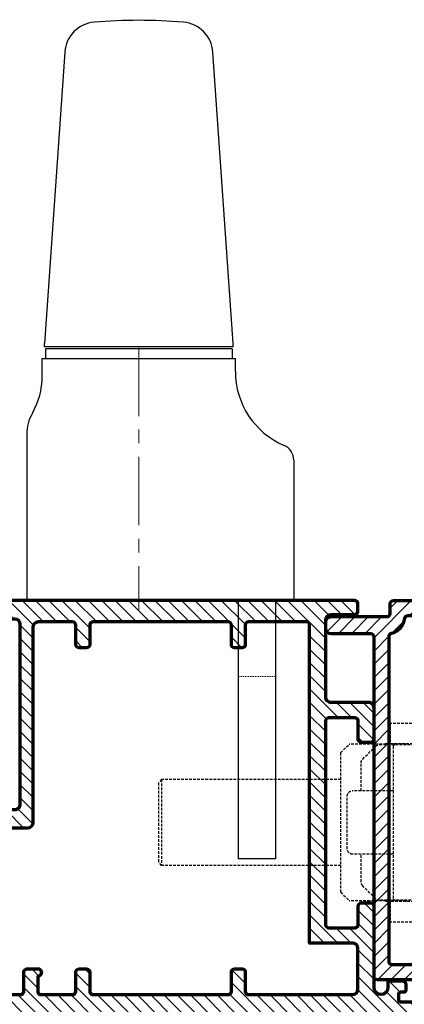
# Model space of a CAD drawing. Units: millimetres. Extents: x -1311 to 8132, y -6693 to 1796.
# Drawn here: x 1422 to 1458, y -2966 to -2875 of the extents above; entities that cross this region are included whole.
import ezdxf

# ---------------------------------------------------------------- set-up
doc = ezdxf.new("R2010")
doc.units = ezdxf.units.MM
doc.header["$MEASUREMENT"] = 0
doc.linetypes.add('CENTER', pattern=[50.800000000000004, 31.75, -6.35, 6.35, -6.35])
doc.linetypes.add('HIDDEN', pattern=[0.375, 0.25, -0.125])
doc.layers.add('02___PRT_ALL_AXES', color=7, linetype='Continuous')
for name, color, linetype, lineweight in [('1外框线', 7, 'Continuous', 30), ('4中心线', 1, 'CENTER', 9), ('Aluminium-Contour', 2, 'Continuous', 70), ('HI', 5, 'HIDDEN', 13)]:
    doc.layers.add(name, color=color, linetype=linetype, lineweight=lineweight)
doc.styles.add('ROMANS', font='romans.shx', dxfattribs={"width": 0.7})
doc.dimstyles.new('TRT-1', dxfattribs={"dimtxt": 3, "dimasz": 2.5, "dimexe": 1, "dimexo": 1, "dimgap": 1, "dimtad": 1, "dimdec": 1, "dimzin": 12, "dimdsep": 46, "dimtxsty": 'ROMANS', "dimcen": 0, "dimclrd": 8, "dimclre": 8, "dimclrt": 1, "dimazin": 3, "dimtfac": 1, "dimtdec": 1, "dimtmove": 2, "dimatfit": 3, "dimfxl": 1, "dimarcsym": 0})

# ---------------------------------------------------------------- blocks, each defined once
blk = doc.blocks.new('CDQ17')
at = {"color": 8, "linetype": 'HIDDEN'}
for p, q in [((4.5, 9.249999999999545), (8.581966011195618, 9.25)), ((4.5, 9.249999999999545), (4.5, 7.69999999999709)), ((4.599999999998545, 7.350000000005821), (4.599999999998545, 9.249999999999545)), ((9.47639320219605, 8.697213595500216), (10.59442719099752, 6.461145617999136)), ((7.940325224699336, 7.350000000005821), (4.599999999998545, 7.350000000005821)), ((6.099999999998545, 7.25), (6.099999999998545, 7.350000000005821)), ((0, 6.499999999999545), (0.7999999999956344, 7.300000000002456)), ((0, 6.499999999999545), (0, -6.5)), ((6.099999999998545, 7.30000000000291), (0.7999999999956344, 7.300000000002456)), ((3.253553390597517, 7.103553390508296), (2.046446609398117, 5.896446609403483)), ((7.690983005595626, 7.25), (3.607106781200855, 7.249999999999545)), ((4.899999999994179, 7.05000000000291), (4.899999999994179, -7.05000000000291)), ((8.138196601095842, 6.973606797706452), (8.74721359549585, 5.755572809008299)), ((8.387538820199552, 7.073606797697721), (8.947213595500216, 5.954257247198257)), ((1.899999999994179, 5.542893218807421), (1.899999999994179, 2.94999999999709)), ((8.799999999995634, -5.531966011301847), (8.799999999995634, 5.531966011199984)), ((9, 5.730650449506356), (9, -5.730650449491804)), ((10.69999999999709, 6.013932022498921), (10.69999999999709, -6.013932022498921)), ((9, 4.7470562748058), (8.799999999995634, 4.54705627480871)), ((-16.70000000000437, 4), (-17, 3.69999999999709)), ((-17, -3.69999999999709), (-17, 3.69999999999709)), ((-16.70000000000437, -4), (-16.70000000000437, 4)), ((0.5999999999985448, 2.449912588795996), (0.5999999999985448, -2.44991258889786)), ((1.899999999994179, -2.94999999999709), (1.899999999994179, -5.542893218895188)), ((-16.70000000000437, -4), (-17, -3.69999999999709)), ((9, -4.747056274893112), (8.799999999995634, -4.547056274896022)), ((2.046446609398117, -5.89644660949125), (3.253553390597517, -7.103553390596062)), ((8.138196601095842, -6.973606797793764), (8.74721359549585, -5.755572808993747)), ((8.947213595500216, -5.95425724730012), (8.387538820199552, -7.073606797799584)), ((0, -6.5), (0.7999999999956344, -7.30000000000291)), ((6.099999999998545, -7.30000000000291), (0.7999999999956344, -7.30000000000291)), ((3.607106781200855, -7.25), (7.690983005595626, -7.25)), ((6.099999999998545, -7.349999999991269), (6.099999999998545, -7.25)), ((10.59442719099752, -6.461145617999136), (9.47639320219605, -8.697213595500216)), ((4.5, -9.25), (4.5, -7.69999999999709)), ((4.599999999998545, -7.349999999991269), (7.940325224699336, -7.349999999991269)), ((4.599999999998545, -9.25), (4.599999999998545, -7.349999999991269)), ((4.5, -9.25), (8.581966011195618, -9.25))]:
    blk.add_line(p, q, dxfattribs=at)
for centre, radius, start, end in [((8.581966011195618, 8.25), 1, 26.56505117703138, 90), ((4.099999999998545, 7.69999999999709), 0.4, 270, 0), ((7.940325224699336, 6.850000000005821), 0.5, 26.56505117703138, 90), ((3.607106781200855, 6.749999999999545), 0.5, 90, 134.9999999992815), ((5.099999999998545, 7.05000000000291), 0.2, 90, 180), ((7.690983005595626, 6.75), 0.5, 26.56505117423486, 90), ((9.69999999999709, 6.013932022498921), 1, 0, 26.56505117703138), ((2.399999999994179, 5.542893218807421), 0.5, 134.9999999992815, 180), ((8.299999999995634, 5.531966011199984), 0.5, 0, 26.5650511686418), ((8.5, 5.730650449506356), 0.5, 0, 26.56505117703138), ((1.099999999998545, 2.44999999999709), 0.5, 90, 180.0022918961568), ((1.099999999998545, -2.44999999999709), 0.5, 179.9977081038432, 270), ((2.399999999994179, -5.542893218895188), 0.5, 180, 225.0000000007185), ((8.299999999995634, -5.531966011301847), 0.5, 333.4349488266973, 0), ((8.5, -5.730650449491804), 0.5, 333.4349488229686, 0), ((9.69999999999709, -6.013932022498921), 1, 333.4349488229686, 0), ((3.607106781200855, -6.75), 0.5, 225.0000000007185, 270), ((4.099999999998545, -7.69999999999709), 0.4, 0, 90), ((5.099999999998545, -7.05000000000291), 0.2, 180, 270), ((7.690983005595626, -6.75), 0.5, 270, 333.434948824833), ((7.940325224699336, -6.849999999991269), 0.5, 270, 333.4349488229686), ((8.581966011195618, -8.25), 1, 270, 333.4349488229686)]:
    blk.add_arc(centre, radius, start, end, dxfattribs=at)
at = {"layer": '02___PRT_ALL_AXES', "color": 8, "linetype": 'HIDDEN'}
for p, q in [((0, 4), (-16.70000000000437, 4)), ((4.899999999994179, 2.94999999999709), (1.099999999998545, 2.94999999999709)), ((4.899999999994179, -2.94999999999709), (1.099999999998545, -2.94999999999709)), ((0, -4), (-16.70000000000437, -4))]:
    blk.add_line(p, q, dxfattribs=at)
blk = doc.blocks.new('nart')
at = {"color": 7, "linetype": 'Continuous'}
for p, q in [((18685.29693902693, 26244.60595020692), (18688.79693902693, 26244.60595020692)), ((18685.29693902693, 26220.50595020692), (18685.29693902693, 26244.60595020692)), ((18688.79693902693, 26220.50595020692), (18688.79693902693, 26244.60595020692)), ((18689.24693902688, 26196.90595024672), (18689.24693902688, 26196.60595020762)), ((18689.24693902689, 26196.60595020762), (18691.14523710565, 26169.4590229274)), ((18689.24712804778, 26196.90595020692), (18706.84675000608, 26196.90595020692)), ((18704.94864094818, 26169.4590229274), (18706.84693902688, 26196.60595020671)), ((18706.84693902688, 26196.90595016722), (18706.84693902688, 26196.60595020671))]:
    blk.add_line(p, q, dxfattribs=at)
for p, q in [((18689.34694080894, 26197.10595020692), (18689.34694080894, 26198.00595020691)), ((18689.34694080894, 26197.10595020692), (18698.04694080894, 26197.10595020692)), ((18698.04694080894, 26197.10595020692), (18706.74694080894, 26197.10595020692)), ((18706.74694080894, 26197.10595020692), (18706.74694080894, 26198.00595020691))]:
    blk.add_line(p, q)
for centre, radius, start, end in [((18694.13792925642, 26169.66829234864), 3, 183.9999999998786, 265.2291748786521), ((18701.9559487974, 26169.66829234864), 3, 274.7708251217661, 356.0000000001214), ((18698.04693902688, 26216.50545326402), 50, 265.2291748786521, 274.7708251217661)]:
    blk.add_arc(centre, radius, start, end, dxfattribs=at)
at = {"layer": '1外框线'}
for p, q in [((18708.49693902693, 26220.50595020692), (18683.59693902693, 26220.50595020692)), ((18683.59693902693, 26207.4742459003), (18683.59693902693, 26220.50595020692)), ((18708.49693902693, 26205.08374623174), (18708.49693902693, 26220.50595020692)), ((18689.04696423054, 26199.20381032571), (18689.04694080894, 26198.00595020691)), ((18707.04708180886, 26199.66995144205), (18707.04696211699, 26198.00595020691)), ((18707.04696211699, 26198.00595020691), (18689.04694080894, 26198.00595020691))]:
    blk.add_line(p, q, dxfattribs=at)
for centre, radius, start, end in [((18685.09693902693, 26207.4742459003), 1.5, 180, 246.7688446269345), ((18681.54696423197, 26199.20395697215), 7.500000000000003, 359.9988797039013, 66.7688446269345), ((18704.49693902693, 26205.08374623174), 4, 330.2473163928275, 0), ((18714.04642072641, 26199.62517437807), 6.999482142863171, 150.2473163928275, 179.6334651289942)]:
    blk.add_arc(centre, radius, start, end, dxfattribs=at)
at = {"layer": '4中心线', "color": 1, "ltscale": 0.2000000029802322}
blk.add_line((18698.04693902693, 26197.00595020691), (18698.04693902693, 26221.50595020691), dxfattribs=at)
at = {"layer": 'HI', "ltscale": 0.5}
blk.add_line((18685.29693902693, 26227.60595020692), (18688.79693902693, 26227.60595020692), dxfattribs=at)
blk = doc.blocks.new('*D114')
at = {"color": 8, "lineweight": -2, "transparency": 16777216}
for p, q in [((1228.722546955524, -2960.564475082235), (1228.722546955524, -3007.643569956148)), ((1727.009777418535, -2960.564475082235), (1727.009777418535, -3007.643569956148)), ((1231.222546955524, -3006.643569956148), (1724.509777418535, -3006.643569956148))]:
    blk.add_line(p, q, dxfattribs=at)
at = {"color": 8, "transparency": 16777216}
for points in [[(1231.222546955524, -3006.226903289481), (1231.222546955524, -3007.060236622815), (1228.722546955524, -3006.643569956148)], [(1724.509777418535, -3006.226903289481), (1724.509777418535, -3007.060236622815), (1727.009777418535, -3006.643569956148)]]:
    blk.add_solid(points, dxfattribs=at)
at = {"layer": 'DEFPOINTS', "color": 0, "transparency": 16777216}
for p in [(1228.722546955524, -2959.564475082235), (1727.009777418535, -2959.564475082235), (1727.009777418535, -3006.643569956148)]:
    blk.add_point(p, dxfattribs=at)
at = {"color": 1, "transparency": 16777216, "insert": (1477.866162187029, -3004.143569956148), "char_height": 3, "attachment_point": 5, "style": 'ROMANS'}
blk.add_mtext('{\\W0.8;Outer frame W}', dxfattribs=at)
blk = doc.blocks.new('A$C3B4B6D86')
h = blk.add_hatch()
h.set_pattern_fill('ANSI31', color=256, scale=7)
h.set_pattern_definition([(45, (0, 0), (-0.618718433538229, 0.6187184335382291), [])])
edge = h.paths.add_edge_path()
edge.add_arc((-85.07821451935382, 10.20096771287621), 0.5000000000008527, 270.0000000000196, 360.0000000000065)
edge.add_line((-84.57821451935297, 10.20096771287626), (-84.57821451935274, 11.40096771287881))
edge.add_arc((-84.27821451935256, 11.40096771287881), 0.3000000000001819, 90, 180, ccw=False)
edge.add_line((-84.27821451935256, 11.70096771287899), (-83.57622785063745, 11.70096771287899))
edge.add_arc((-83.57622785063734, 10.70096771287911), 0.9999999999998863, -6.480149750132114e-12, 90.00000000000648, ccw=False)
edge.add_line((-82.57622785063745, 10.70096771287899), (-82.57622785064063, -7.199032287198861))
edge.add_arc((-82.27622785064068, -7.199032287198179), 0.2999999999999545, 180.0000000001303, 270.0000000036042)
edge.add_line((-82.27622785062181, -7.499032287198133), (-75.27622785063636, -7.499032286921647))
edge.add_arc((-75.27622785063636, -7.199032286922375), 0.2999999999992724, 270, 360)
edge.add_line((-74.97622785063709, -7.199032286922375), (-74.97622785063709, -6.248963611214094))
edge.add_line((-74.97622785063709, -6.248963611214094), (-73.57622785063927, -6.248963611214094))
edge.add_arc((-73.57622785064041, -6.548963611217687), 0.3000000000035925, 8.250822247646283e-10, 89.99999999978291, ccw=False)
edge.add_line((-73.27622785063681, -6.548963611213367), (-73.27622785063818, -7.048963611214276))
edge.add_arc((-73.4762278506389, -7.048963611214276), 0.2000000000007276, -90.00000000052108, 0, ccw=False)
edge.add_line((-73.47622785064073, -7.248963611215004), (-73.77622785063272, -7.248963611215004))
edge.add_arc((-73.77622785063295, -7.448963611217778), 0.200000000002774, 89.99999999993486, 179.9999999983715)
edge.add_line((-73.97622785063572, -7.448963611212093), (-73.9762278506389, -7.999032287130831))
edge.add_arc((-73.77622785064, -7.99903228713265), 0.1999999999989086, 179.9999999994789, 270.0000000005211)
edge.add_line((-73.77622785063818, -8.199032287131558), (-67.37622785063877, -8.199032287135196))
edge.add_arc((-67.37622785063877, -7.999032287134469), 0.2000000000007276, 270, 360)
edge.add_line((-67.17622785063804, -7.999032287134469), (-67.17622785063622, -7.449032287135196))
edge.add_arc((-67.37622785063331, -7.449032287135196), 0.1999999999970896, 0, 90)
edge.add_line((-67.37622785063331, -7.249032287138107), (-67.92622785063804, -7.249032287134469))
edge.add_arc((-67.92622785063804, -7.04903228713556), 0.1999999999989086, 180.0000000005211, 270, ccw=False)
edge.add_line((-68.12622785063695, -7.049032287137379), (-68.12622785063877, -6.199032287118825))
edge.add_arc((-67.92622785063986, -6.199032287117006), 0.1999999999989086, 90, 180.0000000005211, ccw=False)
edge.add_line((-67.92622785063986, -5.999032287118098), (-64.6262278506365, -5.999032287118098))
edge.add_arc((-64.6262278506365, -6.29903228711737), 0.2999999999992724, 0, 90, ccw=False)
edge.add_line((-64.32622785063722, -6.29903228711737), (-64.32622785063722, -6.699032287126101))
edge.add_arc((-64.6262278506365, -6.699032287126101), 0.2999999999992724, -90, 0, ccw=False)
edge.add_line((-64.6262278506365, -6.999032287125374), (-65.17622785063975, -6.99903228713265))
edge.add_arc((-65.17622785063793, -7.299032287131922), 0.2999999999992724, 90.0000000003474, 180)
edge.add_line((-65.4762278506372, -7.299032287131922), (-65.4762278506372, -7.899032287123191))
edge.add_arc((-65.17622785063793, -7.899032287123191), 0.2999999999992724, 180, 270)
edge.add_line((-65.17622785063793, -8.199032287122463), (-60.17622785063656, -8.199032287122463))
edge.add_arc((-60.17622785063656, -7.899032287123191), 0.2999999999992724, 270, 360)
edge.add_line((-59.87622785063729, -7.899032287123191), (-59.87622785063729, -7.299032287131922))
edge.add_arc((-60.17622785063656, -7.299032287131922), 0.2999999999992724, 0, 90)
edge.add_line((-60.17622785063656, -6.99903228713265), (-60.72622785063982, -6.999032287125374))
edge.add_arc((-60.726227850638, -6.699032287126101), 0.2999999999992724, 180, 269.9999999996526, ccw=False)
edge.add_line((-61.02622785063727, -6.699032287126101), (-61.02622785063727, -6.29903228711737))
edge.add_arc((-60.726227850638, -6.29903228711737), 0.2999999999992724, 89.99999999965257, 180, ccw=False)
edge.add_line((-60.72622785063618, -5.999032287118098), (-58.876227850634, -5.99903228713265))
edge.add_arc((-58.87622785063581, -6.299032287131922), 0.2999999999992724, 0, 89.99999999965257, ccw=False)
edge.add_line((-58.57622785063654, -6.299032287131922), (-58.57622785063654, -9.199032287135196))
edge.add_arc((-58.87622785063581, -9.199032287135196), 0.2999999999992724, -90, 0, ccw=False)
edge.add_line((-58.87622785063581, -9.499032287134469), (-138.0762278506293, -9.499032287127193))
edge.add_arc((-138.0762278506293, -8.999032287127193), 0.5, 180.0000000004169, 270, ccw=False)
edge.add_line((-138.5762278506293, -8.99903228713083), (-138.5762278506438, -6.499032287141745))
edge.add_arc((-138.0762278506438, -6.499032287138107), 0.5, 90.00000000020839, 180.0000000004169, ccw=False)
edge.add_line((-138.0762278506456, -5.999032287138107), (-136.3262278505902, -5.999032287127193))
edge.add_arc((-136.3262278505892, -6.499032287127193), 0.5, -89.99999999916622, 90.00000000010431, ccw=False)
edge.add_line((-136.326227850582, -6.999032287127193), (-136.6762278506668, -6.999032287153568))
edge.add_arc((-136.676227850649, -7.299032287153841), 0.3000000000002725, 90.00000000340347, 180.0000000008512)
edge.add_line((-136.9762278506493, -7.299032287158298), (-136.9762278506411, -7.899032287145928))
edge.add_arc((-136.6762278506408, -7.899032287142177), 0.3000000000002956, 180.0000000007165, 269.999999999848)
edge.add_line((-136.6762278506416, -8.199032287142472), (-131.6762278506425, -8.199032287149748))
edge.add_arc((-131.6762278506424, -7.899032287149444), 0.3000000000003045, 269.9999999999783, 360.000000000324)
edge.add_line((-131.3762278506421, -7.899032287147747), (-131.3762278506448, -7.299032287134651))
edge.add_arc((-131.6762278506451, -7.299032287135651), 0.3000000000002672, 1.910029104706523e-10, 90.00000000076537)
edge.add_line((-131.6762278506491, -6.999032287135378), (-132.0262278506302, -6.999032287141745))
edge.add_arc((-132.0262278506289, -6.499032287141745), 0.5, 90.00000000041689, 269.9999999998437, ccw=False)
edge.add_line((-132.0262278506325, -5.999032287141745), (-129.0262278506407, -5.999032287149021))
edge.add_arc((-129.0262278506425, -6.299032287148293), 0.2999999999992724, 0, 89.99999999965257, ccw=False)
edge.add_line((-128.7262278506432, -6.299032287148293), (-128.7262278506414, -7.049032287122827))
edge.add_arc((-128.9262278506421, -7.049032287122827), 0.2000000000007276, -90, 0, ccw=False)
edge.add_line((-128.9262278506421, -7.249032287123555), (-129.4762278506469, -7.249032287127193))
edge.add_arc((-129.4762278506469, -7.449032287124282), 0.1999999999970896, 90, 180)
edge.add_line((-129.676227850644, -7.449032287124282), (-129.676227850644, -7.999032287123555))
edge.add_arc((-129.4762278506432, -7.999032287123555), 0.2000000000007276, 180, 270)
edge.add_line((-129.4762278506432, -8.199032287124282), (-123.0762278506411, -8.199032287167938))
edge.add_arc((-123.0762278506415, -7.999032287168575), 0.1999999999993634, 270.0000000001303, 360.0000000003909)
edge.add_line((-122.8762278506422, -7.999032287167211), (-122.8762278506458, -7.44896361125393))
edge.add_arc((-123.0762278506486, -7.448963611254158), 0.200000000002774, 6.513775987546937e-11, 89.99999999980459)
edge.add_line((-123.0762278506479, -7.248963611251384), (-123.3762278506422, -7.248963611251384))
edge.add_arc((-123.376227850642, -7.048963611250883), 0.2000000000005002, 179.9999999999349, 269.99999999993486, ccw=False)
edge.add_line((-123.5762278506425, -7.048963611250656), (-123.5762278506438, -6.54896361126157))
edge.add_arc((-123.2762278506402, -6.548963611261343), 0.3000000000035925, 89.99999999995657, 180.0000000000434, ccw=False)
edge.add_line((-123.27622785064, -6.24896361125775), (-121.8762278506458, -6.24896361125775))
edge.add_line((-121.8762278506458, -6.24896361125775), (-121.876227850644, -6.849032287120281))
edge.add_arc((-121.2262278506425, -6.849032287120281), 0.6500000000014552, 180, 360)
edge.add_line((-120.5762278506411, -6.849032287120281), (-120.5762278506347, 0.7009677128717158))
edge.add_arc((-120.2762278506355, 0.7009677128717158), 0.2999999999992724, 89.99999999895778, 180, ccw=False)
edge.add_line((-120.27622785063, 1.000967712870988), (-119.3762090102348, 1.000967712856436))
edge.add_arc((-119.3762090102384, 0.7009677128571639), 0.2999999999992724, 6.947971087356564e-10, 89.9999999993052, ccw=False)
edge.add_line((-119.0762090102392, 0.7009677128608018), (-119.0762090102246, -0.9990322871426542))
edge.add_arc((-118.7762090102235, -0.9990322871408353), 0.3000000000010914, 180.0000000003474, 270)
edge.add_line((-118.7762090102235, -1.299032287141927), (-116.3762090102312, -1.299032287123737))
edge.add_arc((-116.3762090102339, -0.9990322871244643), 0.2999999999992724, 270.0000000005211, 360)
edge.add_line((-116.0762090102346, -0.9990322871244643), (-116.0762090102364, 18.00096771285553))
edge.add_arc((-116.3762090102357, 18.00096771285553), 0.2999999999992724, 0, 89.9999999991315)
edge.add_line((-116.3762090102312, 18.3009677128548), (-118.7762090102217, 18.30096771287299))
edge.add_arc((-118.7762090102235, 18.0009677128719), 0.3000000000010914, 89.9999999996526, 179.9999999996526)
edge.add_line((-119.0762090102246, 18.00096771287372), (-119.0762090102392, 16.30096771287754))
edge.add_arc((-119.3762090102384, 16.30096771288117), 0.2999999999992724, 270.00000000104217, 359.9999999993052, ccw=False)
edge.add_line((-119.376209010233, 16.0009677128819), (-120.27622785063, 16.00096771286735))
edge.add_arc((-120.2762278506336, 16.30096771286844), 0.3000000000010914, 180.0000000003474, 270.0000000006948, ccw=False)
edge.add_line((-120.5762278506347, 16.30096771286662), (-120.5762278506375, 19.20096771286444))
edge.add_arc((-120.0762278506375, 19.20096771286626), 0.5, 89.99999999979161, 180.0000000002084, ccw=False)
edge.add_line((-120.0762278506356, 19.70096771286626), (-116.5762090102437, 19.70096771285898))
edge.add_arc((-116.5762090102417, 20.20096771285921), 0.5000000000002274, 269.9999999997655, 360.0000000001824)
edge.add_line((-116.0762090102414, 20.2009677128608), (-116.0762090102555, 27.40096771287153))
edge.add_arc((-116.5762090102573, 27.40096771286971), 0.500000000001819, 2.084408316036347e-10, 90.00000000010422)
edge.add_line((-116.5762090102583, 27.90096771287153), (-118.7762278506291, 27.90096771286971))
edge.add_arc((-118.7762278506309, 28.20096771286899), 0.2999999999992724, 180.0000000006948, 270.00000000034737, ccw=False)
edge.add_line((-119.0762278506302, 28.20096771286535), (-119.0762278506411, 28.90096771287426))
edge.add_arc((-118.7762278506418, 28.9009677128779), 0.2999999999992724, 90, 180.0000000006948, ccw=False)
edge.add_line((-118.7762278506418, 29.20096771287717), (-82.87622785063854, 29.20096771286626))
edge.add_arc((-82.87622785063803, 28.90096771286636), 0.2999999999998977, 1.1942802302655764e-10, 90.00000000009771, ccw=False)
edge.add_line((-82.57622785063813, 28.90096771286699), (-82.57622785063836, 26.70096771287899))
edge.add_arc((-83.57622785063836, 26.70096771287899), 1, -90, 0, ccw=False)
edge.add_line((-83.57622785063836, 25.70096771287899), (-84.27821451935256, 25.70096771287899))
edge.add_arc((-84.27821451935279, 26.00096771287849), 0.2999999999994998, 180.0000000000434, 270.0000000000434, ccw=False)
edge.add_line((-84.57821451935229, 26.00096771287826), (-84.57821451935251, 27.20096771287899))
edge.add_arc((-84.87821451935216, 27.20096771287862), 0.2999999999996419, 7.192294319691418e-11, 90.00000000014656)
edge.add_line((-84.87821451935292, 27.50096771287826), (-87.07622788919457, 27.50096771287554))
edge.add_arc((-87.07622788919366, 27.00096771287554), 0.5, 90.00000000010422, 179.9999999998958)
edge.add_line((-87.57622788919366, 27.00096771287645), (-87.57622788922367, 10.20096771287899))
edge.add_arc((-87.07622788922367, 10.20096771287808), 0.5, 179.9999999998958, 270)
edge.add_line((-87.07622788922367, 9.700967712878082), (-85.07821451935365, 9.700967712875354))
edge = h.paths.add_edge_path(flags=16)
edge.add_arc((-87.62622788923386, -7.199032287144291), 0.3000000000029104, 180, 270, ccw=False)
edge.add_line((-87.92622788923677, -7.199032287144291), (-87.92622788924041, -5.399032287140471))
edge.add_arc((-88.22622788922877, -5.399032287140471), 0.2999999999883585, 0, 89.9999999993052)
edge.add_line((-88.22622788922513, -5.099032287152113), (-89.22622788920603, -5.099032287135742))
edge.add_arc((-89.2262278892108, -5.449032287136106), 0.3500000000003638, 89.99999999921835, 270.0000000000372)
edge.add_line((-89.22622788921058, -5.79903228713647), (-89.22622788923059, -7.199032287166119))
edge.add_arc((-89.5262278892335, -7.199032287162481), 0.3000000000029104, 270, 359.9999999993052, ccw=False)
edge.add_line((-89.5262278892335, -7.499032287165392), (-92.47622788921285, -7.499032287163573))
edge.add_arc((-92.47622788920495, -7.199032287153216), 0.3000000000103569, 179.9999999984693, 269.9999999984909, ccw=False)
edge.add_line((-92.7762278892153, -7.199032287145201), (-92.77622788921894, -5.399032287139562))
edge.add_arc((-93.0762278892073, -5.399032287140471), 0.2999999999883585, 1.737006930104013e-10, 89.9999999991315)
edge.add_line((-93.07622788920276, -5.099032287152113), (-93.7762278891962, -5.099032287141199))
edge.add_arc((-93.77622788920075, -5.399032287133195), 0.2999999999919964, 89.9999999991315, 179.9999999994789)
edge.add_line((-94.07622788919275, -5.399032287130467), (-94.07622788920935, -7.19903228716521))
edge.add_arc((-94.37622788921209, -7.199032287162652), 0.3000000000027399, 270.00000000001086, 359.9999999995115, ccw=False)
edge.add_line((-94.37622788921203, -7.499032287165392), (-106.9762090101678, -7.49903228715084))
edge.add_arc((-106.9762090101678, -7.199032287151567), 0.2999999999992724, 180, 270, ccw=False)
edge.add_line((-107.2762090101671, -7.199032287151567), (-107.2762090101708, -5.399032287133195))
edge.add_arc((-107.5762090101755, -5.399032287131377), 0.3000000000047294, 359.9999999996526, 450.0000000013896)
edge.add_line((-107.5762090101828, -5.099032287126647), (-108.276209010173, -5.099032287148475))
edge.add_arc((-108.2762090101698, -5.399032287149623), 0.3000000000011482, 90.00000000061881, 180.0000000003365)
edge.add_line((-108.5762090101709, -5.399032287151385), (-108.5762090101591, -7.199032287140653))
edge.add_arc((-108.8762090101648, -7.199032287154296), 0.3000000000056389, -89.99999999791561, 2.605474946903996e-09, ccw=False)
edge.add_line((-108.8762090101538, -7.499032287159935), (-118.5762090102301, -7.49903228711446))
edge.add_arc((-118.5762090102273, -6.99903228711446), 0.5, 180, 269.99999999968736, ccw=False)
edge.add_line((-119.0762090102273, -6.99903228711446), (-119.0762090102273, -3.199032287129739))
edge.add_arc((-118.5762090102273, -3.199032287129739), 0.5, 90.00000000020839, 180, ccw=False)
edge.add_line((-118.5762090102291, -2.699032287129739), (-114.5762090101809, -2.699032287114278))
edge.add_line((-114.5762090101809, -2.699032287114278), (-114.5762090101659, 26.90096771288881))
edge.add_arc((-114.2762090101662, 26.90096771288836), 0.2999999999997272, 90, 179.9999999999131, ccw=False)
edge.add_line((-114.2762090101662, 27.20096771288809), (-108.8762090101657, 27.20096771288627))
edge.add_arc((-108.8762090101657, 26.900967712887), 0.2999999999992724, 0, 90, ccw=False)
edge.add_line((-108.5762090101664, 26.900967712887), (-108.5762090101664, 25.10096771287044))
edge.add_arc((-108.2762090101671, 25.10096771287044), 0.2999999999992724, 180, 270)
edge.add_line((-108.2762090101671, 24.80096771287117), (-107.5762090101446, 24.80096771286935))
edge.add_arc((-107.5762090101436, 25.10096771286857), 0.2999999999992156, 269.9999999998155, 360.0000000003583)
edge.add_line((-107.2762090101444, 25.10096771287044), (-107.2762090101598, 26.90096771287608))
edge.add_arc((-106.976209010166, 26.9009677128779), 0.2999999999938154, 90.00000000034743, 180.0000000003474, ccw=False)
edge.add_line((-106.9762090101678, 27.20096771287172), (-94.37622788921021, 27.20096771287535))
edge.add_arc((-94.37622788921021, 26.90096771287244), 0.3000000000029104, 5.210836206970271e-10, 90, ccw=False)
edge.add_line((-94.0762278892073, 26.90096771287517), (-94.0762278891907, 25.10096771284589))
edge.add_arc((-93.77622788919831, 25.10096771284901), 0.2999999999923944, 180.0000000005971, 270.0000000009228)
edge.add_line((-93.77622788919348, 24.80096771285662), (-93.07622788920048, 24.80096771286753))
edge.add_arc((-93.07622788920486, 25.10096771285527), 0.2999999999877332, 270.0000000008359, 359.9999999999457)
edge.add_line((-92.77622788921713, 25.10096771285498), (-92.77622788921303, 26.90096771285516))
edge.add_arc((-92.4762278892108, 26.90096771285494), 0.3000000000022283, 89.99999999995657, 179.9999999999566, ccw=False)
edge.add_line((-92.47622788921058, 27.20096771285716), (-89.27622788922395, 27.20096771287172))
edge.add_arc((-89.27622788920962, 26.70096771283829), 0.5000000000334239, 3.204775111953495e-09, 90.00000000164152, ccw=False)
edge.add_line((-88.7762278891762, 26.70096771286626), (-88.7762278891762, 8.500967712878264))
edge.add_arc((-88.27622788917643, 8.500967712878037), 0.4999999999997726, 179.9999999999739, 269.9999999999218)
edge.add_line((-88.27622788917711, 8.000967712878264), (-85.07622785063836, 8.000967712875536))
edge.add_arc((-85.07622785063927, 7.500967712875536), 0.5, 0, 89.9999999998958, ccw=False)
edge.add_line((-84.57622785063927, 7.500967712875536), (-84.57622785064655, -7.199032287147929))
edge.add_arc((-84.87622785064764, -7.19903228714611), 0.3000000000010914, 270.00000000034737, 359.9999999996526, ccw=False)
edge.add_line((-84.87622785064582, -7.499032287147202), (-87.62622788923386, -7.499032287147202))
at = {"layer": 'Aluminium-Contour', "color": 3}
for points in [[(-85.07821451935365, 9.700967712875354, 0.4142135623730284), (-84.57821451935297, 10.20096771287626), (-84.57821451935274, 11.40096771287881, -0.414213562373095), (-84.27821451935256, 11.70096771287899), (-83.57622785063745, 11.70096771287899, -0.4142135623731616), (-82.57622785063745, 10.70096771287899), (-82.57622785064063, -7.199032287198861, 0.414213562390854), (-82.27622785062181, -7.499032287198133), (-75.27622785063636, -7.499032286921647, 0.414213562373095), (-74.97622785063709, -7.199032286922375), (-74.97622785063709, -6.248963611214094), (-73.57622785063927, -6.248963611214094, -0.4142135623677674), (-73.27622785063681, -6.548963611213367), (-73.27622785063818, -7.048963611214276, -0.4142135623757589), (-73.47622785064073, -7.248963611215004), (-73.77622785063272, -7.248963611215004, 0.4142135623651035), (-73.97622785063572, -7.448963611212093), (-73.9762278506389, -7.999032287130831, 0.4142135623784227), (-73.77622785063818, -8.199032287131558), (-67.37622785063877, -8.199032287135196, 0.414213562373095), (-67.17622785063804, -7.999032287134469), (-67.17622785063622, -7.449032287135196, 0.414213562373095), (-67.37622785063331, -7.249032287138107), (-67.92622785063804, -7.249032287134469, -0.4142135623704312), (-68.12622785063695, -7.049032287137379), (-68.12622785063877, -6.199032287118825, -0.4142135623757589), (-67.92622785063986, -5.999032287118098), (-64.6262278506365, -5.999032287118098, -0.414213562373095), (-64.32622785063722, -6.29903228711737), (-64.32622785063722, -6.699032287126101, -0.414213562373095), (-64.6262278506365, -6.999032287125374), (-65.17622785063975, -6.99903228713265, 0.4142135623713191), (-65.4762278506372, -7.299032287131922), (-65.4762278506372, -7.899032287123191, 0.414213562373095), (-65.17622785063793, -8.199032287122463), (-60.17622785063656, -8.199032287122463, 0.414213562373095), (-59.87622785063729, -7.899032287123191), (-59.87622785063729, -7.299032287131922, 0.414213562373095), (-60.17622785063656, -6.99903228713265), (-60.72622785063982, -6.999032287125374, -0.4142135623713191), (-61.02622785063727, -6.699032287126101), (-61.02622785063727, -6.29903228711737, -0.4142135623748709), (-60.72622785063618, -5.999032287118098), (-58.876227850634, -5.99903228713265, -0.4142135623713192), (-58.57622785063654, -6.299032287131922), (-58.57622785063654, -9.199032287135196, -0.414213562373095), (-58.87622785063581, -9.499032287134469), (-138.0762278506293, -9.499032287127193, -0.4142135623709641), (-138.5762278506293, -8.99903228713083), (-138.5762278506438, -6.499032287141745, -0.4142135623741605), (-138.0762278506456, -5.999032287138107), (-136.3262278505902, -5.999032287127193, -0.9999999999936334), (-136.326227850582, -6.999032287127193), (-136.6762278506668, -6.999032287153568, 0.4142135623600421), (-136.9762278506493, -7.299032287158298), (-136.9762278506411, -7.899032287145928, 0.4142135623686552), (-136.6762278506416, -8.199032287142472), (-131.6762278506425, -8.199032287149748, 0.4142135623748531), (-131.3762278506421, -7.899032287147747), (-131.3762278506448, -7.299032287134651, 0.4142135623760252), (-131.6762278506491, -6.999032287135378), (-132.0262278506302, -6.999032287141745, -0.9999999999949977), (-132.0262278506325, -5.999032287141745), (-129.0262278506407, -5.999032287149021, -0.4142135623713192), (-128.7262278506432, -6.299032287148293), (-128.7262278506414, -7.049032287122827, -0.414213562373095), (-128.9262278506421, -7.249032287123555), (-129.4762278506469, -7.249032287127193, 0.414213562373095), (-129.676227850644, -7.449032287124282), (-129.676227850644, -7.999032287123555, 0.414213562373095), (-129.4762278506432, -8.199032287124282), (-123.0762278506411, -8.199032287167938, 0.414213562374427), (-122.8762278506422, -7.999032287167211), (-122.8762278506458, -7.44896361125393, 0.4142135623717631), (-123.0762278506479, -7.248963611251384), (-123.3762278506422, -7.248963611251384, -0.414213562373095), (-123.5762278506425, -7.048963611250656), (-123.5762278506438, -6.54896361126157, -0.4142135623735389), (-123.27622785064, -6.24896361125775), (-121.8762278506458, -6.24896361125775), (-121.876227850644, -6.849032287120281, 0.9999999999999999), (-120.5762278506411, -6.849032287120281), (-120.5762278506347, 0.7009677128717158, -0.4142135623784227), (-120.27622785063, 1.000967712870988), (-119.3762090102348, 1.000967712856436, -0.4142135623659915), (-119.0762090102392, 0.7009677128608018), (-119.0762090102246, -0.9990322871426542, 0.4142135623713192), (-118.7762090102235, -1.299032287141927), (-116.3762090102312, -1.299032287123737, 0.4142135623704312), (-116.0762090102346, -0.9990322871244643), (-116.0762090102364, 18.00096771285553, 0.4142135623686553), (-116.3762090102312, 18.3009677128548), (-118.7762090102217, 18.30096771287299, 0.414213562373095), (-119.0762090102246, 18.00096771287372), (-119.0762090102392, 16.30096771287754, -0.4142135623642156), (-119.376209010233, 16.0009677128819), (-120.27622785063, 16.00096771286735, -0.4142135623748709), (-120.5762278506347, 16.30096771286662), (-120.5762278506375, 19.20096771286444, -0.4142135623752261), (-120.0762278506356, 19.70096771286626), (-116.5762090102437, 19.70096771285898, 0.4142135623752261), (-116.0762090102414, 20.2009677128608), (-116.0762090102555, 27.40096771287153, 0.4142135623725622), (-116.5762090102583, 27.90096771287153), (-118.7762278506291, 27.90096771286971, -0.4142135623713189), (-119.0762278506302, 28.20096771286535), (-119.0762278506411, 28.90096771287426, -0.4142135623766469), (-118.7762278506418, 29.20096771287717), (-82.87622785063854, 29.20096771286626, -0.414213562372984), (-82.57622785063813, 28.90096771286699), (-82.57622785063836, 26.70096771287899, -0.414213562373095), (-83.57622785063836, 25.70096771287899), (-84.27821451935256, 25.70096771287899, -0.414213562373095), (-84.57821451935229, 26.00096771287826), (-84.57821451935251, 27.20096771287899, 0.414213562373473), (-84.87821451935292, 27.50096771287826), (-87.07622788919457, 27.50096771287554, 0.4142135623720295), (-87.57622788919366, 27.00096771287645), (-87.57622788922367, 10.20096771287899, 0.4142135623736278), (-87.07622788922367, 9.700967712878082)], [(-87.62622788923386, -7.499032287147202, -0.414213562373095), (-87.92622788923677, -7.199032287144291), (-87.92622788924041, -5.399032287140471, 0.4142135623695433), (-88.22622788922513, -5.099032287152113), (-89.22622788920603, -5.099032287135742, 1.000000000007146), (-89.22622788921058, -5.79903228713647), (-89.22622788923059, -7.199032287166119, -0.4142135623695433), (-89.5262278892335, -7.499032287165392), (-92.47622788921285, -7.499032287163573, -0.414213562373206), (-92.7762278892153, -7.199032287145201), (-92.77622788921894, -5.399032287139562, 0.4142135623677674), (-93.07622788920276, -5.099032287152113), (-93.7762278891962, -5.099032287141199, 0.4142135623748709), (-94.07622788919275, -5.399032287130467), (-94.07622788920935, -7.19903228716521, -0.4142135623705422), (-94.37622788921203, -7.499032287165392), (-106.9762090101678, -7.49903228715084, -0.414213562373095), (-107.2762090101671, -7.199032287151567), (-107.2762090101708, -5.399032287133195, 0.4142135623819747), (-107.5762090101828, -5.099032287126647), (-108.276209010173, -5.099032287148475, 0.414213562371652), (-108.5762090101709, -5.399032287151385), (-108.5762090101591, -7.199032287140653, -0.4142135623757589), (-108.8762090101538, -7.499032287159935), (-118.5762090102301, -7.49903228711446, -0.4142135623714967), (-119.0762090102273, -6.99903228711446), (-119.0762090102273, -3.199032287129739, -0.4142135623720296), (-118.5762090102291, -2.699032287129739), (-114.5762090101809, -2.699032287114278), (-114.5762090101659, 26.90096771288881, -0.4142135623726511), (-114.2762090101662, 27.20096771288809), (-108.8762090101657, 27.20096771288627, -0.414213562373095), (-108.5762090101664, 26.900967712887), (-108.5762090101664, 25.10096771287044, 0.414213562373095), (-108.2762090101671, 24.80096771287117), (-107.5762090101446, 24.80096771286935, 0.41421356237587), (-107.2762090101444, 25.10096771287044), (-107.2762090101598, 26.90096771287608, -0.414213562373095), (-106.9762090101678, 27.20096771287172), (-94.37622788921021, 27.20096771287535, -0.4142135623704312), (-94.0762278892073, 26.90096771287517), (-94.0762278891907, 25.10096771284589, 0.4142135623747598), (-93.77622788919348, 24.80096771285662), (-93.07622788920048, 24.80096771286753, 0.4142135623685444), (-92.77622788921713, 25.10096771285498), (-92.77622788921303, 26.90096771285516, -0.4142135623730951), (-92.47622788921058, 27.20096771285716), (-89.27622788922395, 27.20096771287172, -0.4142135623651035), (-88.7762278891762, 26.70096771286626), (-88.7762278891762, 8.500967712878264, 0.4142135623728286), (-88.27622788917711, 8.000967712878264), (-85.07622785063836, 8.000967712875536, -0.4142135623725622), (-84.57622785063927, 7.500967712875536), (-84.57622785064655, -7.199032287147929, -0.4142135623695433), (-84.87622785064582, -7.499032287147202)]]:
    blk.add_lwpolyline(points, format="xyb", close=True, dxfattribs=at)
blk = doc.blocks.new('A$C3CCB5DC3')
h = blk.add_hatch()
h.set_pattern_fill('ANSI31', color=256, scale=7)
h.set_pattern_definition([(45, (-4145.707749727824, 2685.262564813918), (-0.618718433538229, 0.6187184335382291), [])])
edge = h.paths.add_edge_path()
edge.add_arc((36.40770367496134, -3.801744247551142), 0.3000000000001819, 179.9999999998263, 270.0000000001737, ccw=False)
edge.add_line((36.10770367496116, -3.801744247550232), (36.10770367495388, 27.81584173503143))
edge.add_arc((35.8077036749537, 27.81584173503052), 0.3000000000001819, 1.737006930035555e-10, 89.9999999998263)
edge.add_line((35.80770367495461, 28.1158417350307), (32.1076848345765, 28.11584173503252))
edge.add_arc((32.10768483458196, 28.61584173503798), 0.500000000005457, 180.0000000002084, 269.99999999937467, ccw=False)
edge.add_line((31.6076848345765, 28.61584173503616), (31.6076848345765, 29.21584173503015))
edge.add_arc((32.10768483458014, 29.21584173502652), 0.500000000003638, 90.00000000041689, 179.9999999995831, ccw=False)
edge.add_line((32.1076848345765, 29.71584173503015), (37.30770367496916, 29.71584173503015))
edge.add_arc((37.30770367496552, 30.01584173502579), 0.2999999999956344, 270.0000000006948, 360.0000000006948)
edge.add_line((37.60770367496116, 30.01584173502943), (37.60770367495752, 30.91584173503543))
edge.add_arc((37.90770367495861, 30.91584173503725), 0.3000000000010914, 90, 180.0000000003474, ccw=False)
edge.add_line((37.90770367495861, 31.21584173503834), (73.30770367495461, 31.2158417350347))
edge.add_arc((73.30770367495734, 30.91584173503816), 0.2999999999965439, -1.737134880386293e-10, 90.00000000052108, ccw=False)
edge.add_line((73.60770367495388, 30.91584173503725), (73.60770367495752, 29.9158417350327))
edge.add_arc((73.30770367495643, 29.9158417350327), 0.3000000000010914, -90.00000000034743, 0, ccw=False)
edge.add_line((73.30770367495461, 29.61584173503161), (63.8077225153429, 29.61584173503343))
edge.add_arc((63.80772251534654, 29.11584173502979), 0.500000000003638, 90.00000000041689, 179.9999999995831)
edge.add_line((63.3077225153429, 29.11584173503343), (63.30772251534654, 17.94818707656304))
edge.add_arc((62.8077225153429, 17.94818707656668), 0.500000000003638, 270.0000000004169, 359.9999999995831, ccw=False)
edge.add_line((62.80772251534654, 17.44818707656304), (62.20772251533708, 17.44818707656304))
edge.add_arc((62.20772251534254, 17.9481870765685), 0.500000000005457, 180.0000000002084, 269.99999999937467, ccw=False)
edge.add_line((61.70772251533708, 17.94818707656668), (61.70772251533708, 18.94818707656304))
edge.add_arc((61.20772251533526, 18.94818707656123), 0.500000000001819, 2.084408316036347e-10, 89.99999999937468)
edge.add_line((61.20772251534072, 19.44818707656304), (59.07374791913389, 19.44818707656304))
edge.add_arc((59.07374791911739, 18.9481870765557), 0.500000000007347, 89.99999999810937, 149.9999999995138)
edge.add_arc((58.20772251532899, 19.44818707655893), 0.4999999999977089, 270.0000000009274, 330.00000000039233, ccw=False)
edge.add_line((58.20772251533708, 18.94818707656123), (57.70772251533708, 18.94818707656304))
edge.add_arc((57.70772251534254, 19.4481870765685), 0.500000000005457, 180.0000000002084, 269.99999999937467, ccw=False)
edge.add_line((57.20772251533708, 19.44818707656668), (57.20772251533708, 20.94818707656304))
edge.add_arc((56.70772251533526, 20.94818707656123), 0.500000000001819, 2.084408316036347e-10, 89.99999999937468)
edge.add_line((56.70772251534072, 21.44818707656304), (54.70772251533708, 21.44818707656304))
edge.add_arc((54.70772251534072, 20.94818707655941), 0.500000000003638, 90.00000000041689, 179.9999999995831)
edge.add_line((54.20772251533708, 20.94818707656304), (54.20772251535163, 1.948187076563045))
edge.add_arc((54.70772251535345, 1.948187076564864), 0.500000000001819, 180.0000000002084, 269.9999999993747)
edge.add_line((54.707722515348, 1.448187076563045), (56.70772251533708, 1.448187076563045))
edge.add_arc((56.70772251535345, 1.948187076568502), 0.500000000005457, 269.999999998124, 359.9999999993747)
edge.add_line((57.20772251535891, 1.948187076563045), (57.20772251535163, 3.448187076563045))
edge.add_arc((57.70772251535527, 3.448187076559407), 0.500000000003638, 90.00000000041689, 179.9999999995831, ccw=False)
edge.add_line((57.70772251535163, 3.948187076563045), (58.20772251533708, 3.948187076563045))
edge.add_arc((58.20772251535072, 3.448187076554859), 0.5000000000081855, 3.1258196031558327e-10, 90.00000000156331, ccw=False)
edge.add_line((58.70772251535891, 3.448187076557588), (58.70772251535163, 1.948187076563045))
edge.add_arc((59.20772251535345, 1.948187076564864), 0.500000000001819, 180.0000000002084, 269.9999999993747)
edge.add_line((59.207722515348, 1.448187076563045), (61.20772251533708, 1.448187076563045))
edge.add_arc((61.20772251535345, 1.948187076568502), 0.500000000005457, 269.999999998124, 359.9999999993747)
edge.add_line((61.70772251535891, 1.948187076563045), (61.70772251535163, 2.948187076563045))
edge.add_arc((62.20772251535527, 2.948187076559407), 0.500000000003638, 90.00000000041689, 179.9999999995831, ccw=False)
edge.add_line((62.20772251535163, 3.448187076563045), (62.60772251534581, 3.448187076563045))
edge.add_arc((62.60772251534036, 2.948187076557588), 0.500000000005457, 2.0838797354372218e-10, 89.99999999937472, ccw=False)
edge.add_line((63.10772251534581, 2.948187076559407), (63.10772251530943, -0.2518129234404114))
edge.add_arc((62.6077225153058, -0.2518129234367734), 0.500000000003638, 270.0000000004169, 359.9999999995831, ccw=False)
edge.add_line((62.60772251530943, -0.7518129234404114), (44.8577036749648, -0.7518129234367734))
edge.add_arc((44.85770367496843, -1.251812923440411), 0.500000000003638, 90.00000000041689, 179.9999999995831)
edge.add_line((44.3577036749648, -1.251812923436773), (44.3577036749648, -3.801744247544775))
edge.add_arc((44.05770367496734, -3.801744247548413), 0.2999999999974534, -90.0000000006948, 6.947971087356564e-10, ccw=False)
edge.add_line((44.0577036749637, -4.101744247545867), (36.40770367496225, -4.101744247551323))
edge = h.paths.add_edge_path(flags=16)
edge.add_line((52.8077225153429, 21.8481870765645), (52.8077225153429, 1.848187076568138))
edge.add_arc((51.8077225153429, 1.848187076568138), 1, -90, 0, ccw=False)
edge.add_line((51.8077225153429, 0.8481870765681379), (43.75770367495898, 0.8481870765699568))
edge.add_arc((43.75770367495898, -0.1518129234300429), 0.9999999999999998, 90, 180.0000000001042)
edge.add_line((42.75770367495898, -0.1518129234318621), (42.75770367496079, -2.401744247539682))
edge.add_arc((42.45770367495606, -2.401744247537863), 0.3000000000047294, 270.00000000034737, 359.9999999996526, ccw=False)
edge.add_line((42.45770367495788, -2.701744247542592), (37.80770367496916, -2.70174424754623))
edge.add_arc((37.80770367496825, -2.401744247544229), 0.3000000000020009, 179.9999999998263, 270.0000000001737, ccw=False)
edge.add_line((37.50770367496625, -2.40174424754332), (37.50770367495898, 27.87935006191583))
edge.add_arc((37.80770367496208, 27.87935006191939), 0.3000000000031093, 104.4775121863182, 180.0000000006792, ccw=False)
edge.add_arc((37.30770367497296, 29.81584173502619), 1.699999999997171, 284.4775121854805, 351.3730734415437)
edge.add_arc((39.28507566830014, 29.51584173503485), 0.3000000000002168, 90.00000000000409, 171.3730734416581, ccw=False)
edge.add_line((39.28507566830012, 29.81584173503506), (61.40772251534145, 29.81584173503688))
edge.add_arc((61.40772251534327, 29.51584173503579), 0.3000000000010914, 0, 90.00000000034743, ccw=False)
edge.add_line((61.70772251534436, 29.51584173503579), (61.70772251534618, 23.14818707656559))
edge.add_arc((61.40772251534509, 23.14818707656741), 0.3000000000010914, 270, 359.9999999996526, ccw=False)
edge.add_line((61.40772251534509, 22.84818707656632), (53.8077225153429, 22.8481870765645))
edge.add_arc((53.8077225153429, 21.8481870765645), 1, 90, 180)
at = {"layer": 'Aluminium-Contour', "color": 3}
for points in [[(36.40770367496225, -4.101744247551323, -0.414213562374871), (36.10770367496116, -3.801744247550232), (36.10770367495388, 27.81584173503143, 0.4142135623713192), (35.80770367495461, 28.1158417350307), (32.1076848345765, 28.11584173503252, -0.4142135623688329), (31.6076848345765, 28.61584173503616), (31.6076848345765, 29.21584173503015, -0.4142135623688329), (32.1076848345765, 29.71584173503015), (37.30770367496916, 29.71584173503015, 0.414213562373095), (37.60770367496116, 30.01584173502943), (37.60770367495752, 30.91584173503543, -0.4142135623748709), (37.90770367495861, 31.21584173503834), (73.30770367495461, 31.2158417350347, -0.4142135623766468), (73.60770367495388, 30.91584173503725), (73.60770367495752, 29.9158417350327, -0.414213562374871), (73.30770367495461, 29.61584173503161), (63.8077225153429, 29.61584173503343, 0.4142135623688329), (63.3077225153429, 29.11584173503343), (63.30772251534654, 17.94818707656304, -0.4142135623688329), (62.80772251534654, 17.44818707656304), (62.20772251533708, 17.44818707656304, -0.4142135623688329), (61.70772251533708, 17.94818707656668), (61.70772251533708, 18.94818707656304, 0.4142135623688329), (61.20772251534072, 19.44818707656304), (59.07374791913389, 19.44818707656304, 0.2679491924376893), (58.64073521722094, 19.19818707656304, -0.2679491924286199), (58.20772251533708, 18.94818707656123), (57.70772251533708, 18.94818707656304, -0.4142135623688329), (57.20772251533708, 19.44818707656668), (57.20772251533708, 20.94818707656304, 0.4142135623688329), (56.70772251534072, 21.44818707656304), (54.70772251533708, 21.44818707656304, 0.4142135623688329), (54.20772251533708, 20.94818707656304), (54.20772251535163, 1.948187076563045, 0.4142135623688329), (54.707722515348, 1.448187076563045), (56.70772251533708, 1.448187076563045, 0.4142135623794883), (57.20772251535891, 1.948187076563045), (57.20772251535163, 3.448187076563045, -0.4142135623688329), (57.70772251535163, 3.948187076563045), (58.20772251533708, 3.948187076563045, -0.4142135623794883), (58.70772251535891, 3.448187076557588), (58.70772251535163, 1.948187076563045, 0.4142135623688329), (59.207722515348, 1.448187076563045), (61.20772251533708, 1.448187076563045, 0.4142135623794883), (61.70772251535891, 1.948187076563045), (61.70772251535163, 2.948187076563045, -0.4142135623688329), (62.20772251535163, 3.448187076563045), (62.60772251534581, 3.448187076563045, -0.4142135623688329), (63.10772251534581, 2.948187076559407), (63.10772251530943, -0.2518129234404114, -0.4142135623688329), (62.60772251530943, -0.7518129234404114), (44.8577036749648, -0.7518129234367734, 0.4142135623688329), (44.3577036749648, -1.251812923436773), (44.3577036749648, -3.801744247544775, -0.4142135623801987), (44.0577036749637, -4.101744247545867)], [(52.8077225153429, 21.8481870765645), (52.8077225153429, 1.848187076568138, -0.414213562373095), (51.8077225153429, 0.8481870765681379), (43.75770367495898, 0.8481870765699568, 0.414213562373628), (42.75770367495898, -0.1518129234318621), (42.75770367496079, -2.401744247539682, -0.4142135623695433), (42.45770367495788, -2.701744247542592), (37.80770367496916, -2.70174424754623, -0.414213562374871), (37.50770367496625, -2.40174424754332), (37.50770367495898, 27.87935006191583, -0.3419987131210663), (37.73270367495934, 28.16982381288744, 0.3004689297587662), (38.98846986930039, 29.56084173503314, -0.3707699816207909), (39.28507566830012, 29.81584173503506), (61.40772251534145, 29.81584173503688, -0.4142135623748709), (61.70772251534436, 29.51584173503579), (61.70772251534618, 23.14818707656559, -0.4142135623713193), (61.40772251534509, 22.84818707656632), (53.8077225153429, 22.8481870765645, 0.4142135623730951)]]:
    blk.add_lwpolyline(points, format="xyb", close=True, dxfattribs=at)

msp = doc.modelspace()

# ---------------------------------------------------------------- block references
at = {"rotation": 180}
msp.add_blockref('nart', (20131.6229937013, 23291.87265854473), dxfattribs=at)
at = {"xscale": -1}
msp.add_blockref('A$C3B4B6D86', (1334.925988299629, -2957.865442795091), dxfattribs=at)
msp.add_blockref('A$C3CCB5DC3', (1419.394512475308, -2959.880316817253))
at = {"xscale": -1, "rotation": 180}
msp.add_blockref('CDQ17', (1452.402216150269, -2949.333291662168), dxfattribs=at)

# ---------------------------------------------------------------- dimensions: what is measured, and where the dimension line sits
dim = msp.add_linear_dim(base=(1727.009777418535, -3006.643569956148), p1=(1228.722546955524, -2959.564475082235), p2=(1727.009777418535, -2959.564475082235), text='{\\W0.8;Outer frame W}', dimstyle='TRT-1')
dim.commit()
dim.dimension.update_dxf_attribs({"geometry": '*D114', "text_midpoint": (1477.866162187029, -3004.143569956148)})

doc.saveas('drawing.dxf')
